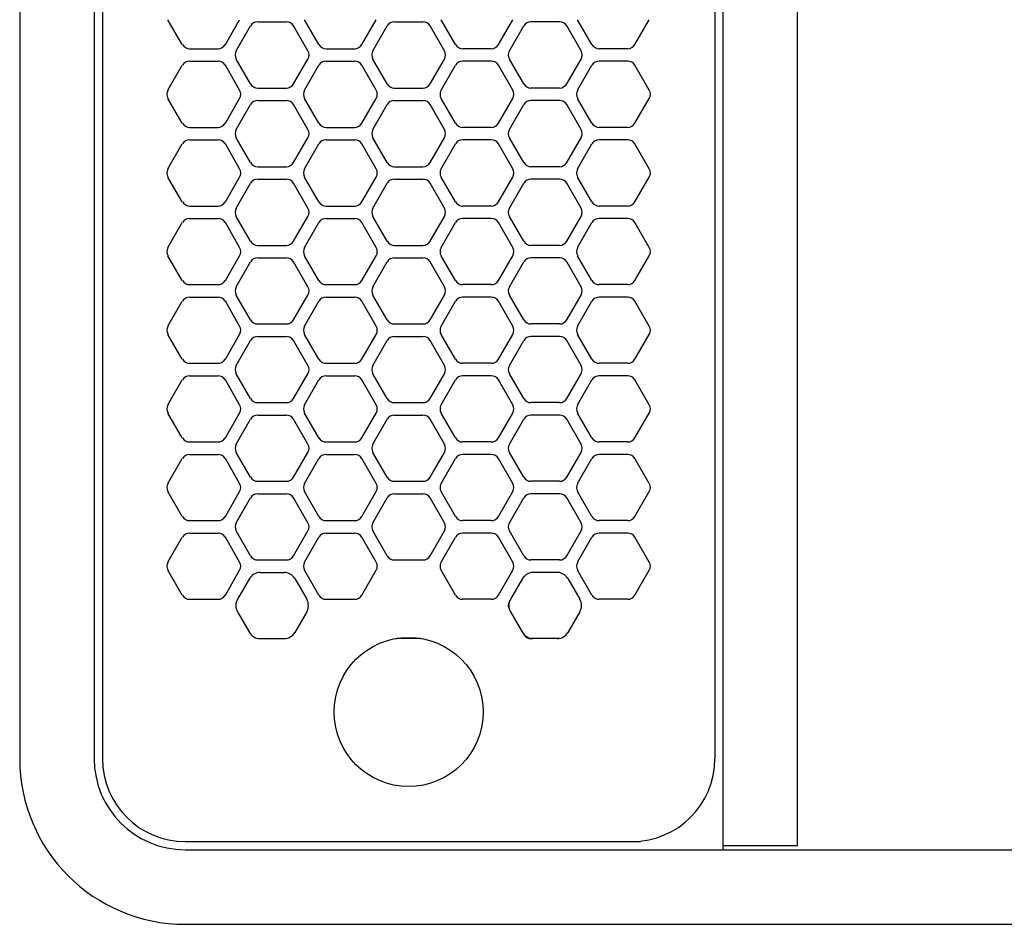
# Model space of a CAD drawing. Extents: x 844 to 32487, y 1066 to 15657.
# Drawn here: x 8807 to 8926, y 10455 to 10564 of the extents above; entities that cross this region are included whole.
import ezdxf

# ---------------------------------------------------------------- set-up
doc = ezdxf.new("R2010")
doc.units = 0
doc.header["$LTSCALE"] = 100
doc.header["$MEASUREMENT"] = 0
doc.linetypes.add('DASHED', pattern=[3, 2, -1])
doc.linetypes.add('PHANTOM', pattern=[2.5, 1.25, -0.25, 0.25, -0.25, 0.25, -0.25])
doc.layers.get('0').update_dxf_attribs({"linetype": 'CONTINUOUS'})

# ---------------------------------------------------------------- blocks, each defined once
blk = doc.blocks.new('RB31AW13A16R（平面）')
at = {"linetype": 'Continuous'}
for p, q in [((-0.25, 505), (-275, 505)), ((-0.25, 496), (-275, 496)), ((-5.5, 495), (-275, 495)), ((-255.25, 485.35), (-252.25, 487.08)), ((-251.25, 487.08), (-248.25, 485.35)), ((-245.75, 485.35), (-242.75, 487.08)), ((-241.75, 487.08), (-238.75, 485.35)), ((-236.25, 485.35), (-233.25, 487.08)), ((-232.25, 487.08), (-229.25, 485.35)), ((-226.75, 485.35), (-223.75, 487.08)), ((-222.75, 487.08), (-219.75, 485.35)), ((-217.25, 485.35), (-214.25, 487.08)), ((-213.25, 487.08), (-210.25, 485.35)), ((-207.75, 485.35), (-204.75, 487.08)), ((-203.75, 487.08), (-200.75, 485.35)), ((-198.25, 485.35), (-195.25, 487.08)), ((-194.25, 487.08), (-191.25, 485.35)), ((-188.75, 485.35), (-185.75, 487.08)), ((-295, 485), (-295, 20)), ((-286, 485), (-286, 20)), ((-285, 485), (-285, 431)), ((-285, 485), (-285, 431)), ((-255.75, 484.48), (-255.75, 481.02)), ((-247.75, 484.48), (-247.75, 481.02)), ((-246.25, 484.48), (-246.25, 481.02)), ((-238.25, 484.48), (-238.25, 481.02)), ((-236.75, 484.48), (-236.75, 481.02)), ((-228.75, 484.48), (-228.75, 481.02)), ((-227.25, 484.48), (-227.25, 481.02)), ((-219.25, 484.48), (-219.25, 481.02)), ((-217.75, 484.48), (-217.75, 481.02)), ((-209.75, 484.48), (-209.75, 481.02)), ((-208.25, 484.48), (-208.25, 481.02)), ((-200.25, 484.48), (-200.25, 481.02)), ((-198.75, 484.48), (-198.75, 481.02)), ((-190.75, 484.48), (-190.75, 481.02)), ((-189.25, 484.48), (-189.25, 481.02)), ((-255.25, 480.15), (-252.25, 478.42)), ((-251.25, 478.42), (-248.25, 480.15)), ((-245.75, 480.15), (-242.75, 478.42)), ((-241.75, 478.42), (-238.75, 480.15)), ((-236.25, 480.15), (-233.25, 478.42)), ((-232.25, 478.42), (-229.25, 480.15)), ((-226.75, 480.15), (-223.75, 478.42)), ((-222.75, 478.42), (-219.75, 480.15)), ((-217.25, 480.15), (-214.25, 478.42)), ((-213.25, 478.42), (-210.25, 480.15)), ((-207.75, 480.15), (-204.75, 478.42)), ((-203.75, 478.42), (-200.75, 480.15)), ((-198.25, 480.15), (-195.25, 478.42)), ((-194.25, 478.42), (-191.25, 480.15)), ((-188.75, 480.15), (-185.75, 478.42)), ((-257.25, 478.69), (-259.75, 477.24)), ((-253.25, 477.24), (-255.75, 478.69)), ((-250.5, 477.1), (-247.5, 478.83)), ((-246.5, 478.83), (-243.5, 477.1)), ((-241, 477.1), (-238, 478.83)), ((-237, 478.83), (-234, 477.1)), ((-231.5, 477.1), (-228.5, 478.83)), ((-227.5, 478.83), (-224.5, 477.1)), ((-222, 477.1), (-219, 478.83)), ((-218, 478.83), (-215, 477.1)), ((-212.5, 477.1), (-209.5, 478.83)), ((-208.5, 478.83), (-205.5, 477.1)), ((-203, 477.1), (-200, 478.83)), ((-199, 478.83), (-196, 477.1)), ((-193.5, 477.1), (-190.5, 478.83)), ((-189.5, 478.83), (-186.5, 477.1)), ((-260.5, 475.94), (-260.5, 473.06)), ((-252.5, 475.94), (-252.5, 473.06)), ((-251, 476.23), (-251, 472.77)), ((-243, 476.23), (-243, 472.77)), ((-241.5, 476.23), (-241.5, 472.77)), ((-233.5, 476.23), (-233.5, 472.77)), ((-232, 476.23), (-232, 472.77)), ((-224, 476.23), (-224, 472.77)), ((-222.5, 476.23), (-222.5, 472.77)), ((-214.5, 476.23), (-214.5, 472.77)), ((-213, 476.23), (-213, 472.77)), ((-205, 476.23), (-205, 472.77)), ((-203.5, 476.23), (-203.5, 472.77)), ((-195.5, 476.23), (-195.5, 472.77)), ((-194, 476.23), (-194, 472.77)), ((-186, 476.23), (-186, 472.77)), ((-257.25, 470.31), (-259.75, 471.76)), ((-253.25, 471.76), (-255.75, 470.31)), ((-250.5, 471.9), (-247.5, 470.17)), ((-246.5, 470.17), (-243.5, 471.9)), ((-241, 471.9), (-238, 470.17)), ((-237, 470.17), (-234, 471.9)), ((-231.5, 471.9), (-228.5, 470.17)), ((-227.5, 470.17), (-224.5, 471.9)), ((-222, 471.9), (-219, 470.17)), ((-218, 470.17), (-215, 471.9)), ((-212.5, 471.9), (-209.5, 470.17)), ((-208.5, 470.17), (-205.5, 471.9)), ((-203, 471.9), (-200, 470.17)), ((-199, 470.17), (-196, 471.9)), ((-193.5, 471.9), (-190.5, 470.17)), ((-189.5, 470.17), (-186.5, 471.9)), ((-255.25, 468.85), (-252.25, 470.58)), ((-251.25, 470.58), (-248.25, 468.85)), ((-245.75, 468.85), (-242.75, 470.58)), ((-241.75, 470.58), (-238.75, 468.85)), ((-236.25, 468.85), (-233.25, 470.58)), ((-232.25, 470.58), (-229.25, 468.85)), ((-226.75, 468.85), (-223.75, 470.58)), ((-222.75, 470.58), (-219.75, 468.85)), ((-217.25, 468.85), (-214.25, 470.58)), ((-213.25, 470.58), (-210.25, 468.85)), ((-207.75, 468.85), (-204.75, 470.58)), ((-203.75, 470.58), (-200.75, 468.85)), ((-198.25, 468.85), (-195.25, 470.58)), ((-194.25, 470.58), (-191.25, 468.85)), ((-188.75, 468.85), (-185.75, 470.58)), ((-255.75, 467.98), (-255.75, 464.52)), ((-247.75, 467.98), (-247.75, 464.52)), ((-246.25, 467.98), (-246.25, 464.52)), ((-238.25, 467.98), (-238.25, 464.52)), ((-236.75, 467.98), (-236.75, 464.52)), ((-228.75, 467.98), (-228.75, 464.52)), ((-227.25, 467.98), (-227.25, 464.52)), ((-219.25, 467.98), (-219.25, 464.52)), ((-217.75, 467.98), (-217.75, 464.52)), ((-209.75, 467.98), (-209.75, 464.52)), ((-208.25, 467.98), (-208.25, 464.52)), ((-200.25, 467.98), (-200.25, 464.52)), ((-198.75, 467.98), (-198.75, 464.52)), ((-190.75, 467.98), (-190.75, 464.52)), ((-189.25, 467.98), (-189.25, 464.52)), ((-255.25, 463.65), (-252.25, 461.92)), ((-251.25, 461.92), (-248.25, 463.65)), ((-245.75, 463.65), (-242.75, 461.92)), ((-241.75, 461.92), (-238.75, 463.65)), ((-236.25, 463.65), (-233.25, 461.92)), ((-232.25, 461.92), (-229.25, 463.65)), ((-226.75, 463.65), (-223.75, 461.92)), ((-222.75, 461.92), (-219.75, 463.65)), ((-217.25, 463.65), (-214.25, 461.92)), ((-213.25, 461.92), (-210.25, 463.65)), ((-207.75, 463.65), (-204.75, 461.92)), ((-203.75, 461.92), (-200.75, 463.65)), ((-198.25, 463.65), (-195.25, 461.92)), ((-194.25, 461.92), (-191.25, 463.65)), ((-188.75, 463.65), (-185.75, 461.92)), ((-250.5, 460.6), (-247.5, 462.33)), ((-246.5, 462.33), (-243.5, 460.6)), ((-241, 460.6), (-238, 462.33)), ((-237, 462.33), (-234, 460.6)), ((-231.5, 460.6), (-228.5, 462.33)), ((-227.5, 462.33), (-224.5, 460.6)), ((-222, 460.6), (-219, 462.33)), ((-218, 462.33), (-215, 460.6)), ((-212.5, 460.6), (-209.5, 462.33)), ((-208.5, 462.33), (-205.5, 460.6)), ((-203, 460.6), (-200, 462.33)), ((-199, 462.33), (-196, 460.6)), ((-193.5, 460.6), (-190.5, 462.33)), ((-189.5, 462.33), (-186.5, 460.6)), ((-251, 459.73), (-251, 456.27)), ((-243, 459.73), (-243, 456.27)), ((-241.5, 459.73), (-241.5, 456.27)), ((-233.5, 459.73), (-233.5, 456.27)), ((-232, 459.73), (-232, 456.27)), ((-224, 459.73), (-224, 456.27)), ((-222.5, 459.73), (-222.5, 456.27)), ((-214.5, 459.73), (-214.5, 456.27)), ((-213, 459.73), (-213, 456.27)), ((-205, 459.73), (-205, 456.27)), ((-203.5, 459.73), (-203.5, 456.27)), ((-195.5, 459.73), (-195.5, 456.27)), ((-194, 459.73), (-194, 456.27)), ((-186, 459.73), (-186, 456.27)), ((-250.5, 455.4), (-247.5, 453.67)), ((-246.5, 453.67), (-243.5, 455.4)), ((-241, 455.4), (-238, 453.67)), ((-237, 453.67), (-234, 455.4)), ((-231.5, 455.4), (-228.5, 453.67)), ((-227.5, 453.67), (-224.5, 455.4)), ((-222, 455.4), (-219, 453.67)), ((-218, 453.67), (-215, 455.4)), ((-212.5, 455.4), (-209.5, 453.67)), ((-208.5, 453.67), (-205.5, 455.4)), ((-203, 455.4), (-200, 453.67)), ((-199, 453.67), (-196, 455.4)), ((-193.5, 455.4), (-190.5, 453.67)), ((-189.5, 453.67), (-186.5, 455.4)), ((-255.25, 452.35), (-252.25, 454.08)), ((-251.25, 454.08), (-248.25, 452.35)), ((-245.75, 452.35), (-242.75, 454.08)), ((-241.75, 454.08), (-238.75, 452.35)), ((-236.25, 452.35), (-233.25, 454.08)), ((-232.25, 454.08), (-229.25, 452.35)), ((-226.75, 452.35), (-223.75, 454.08)), ((-222.75, 454.08), (-219.75, 452.35)), ((-217.25, 452.35), (-214.25, 454.08)), ((-213.25, 454.08), (-210.25, 452.35)), ((-207.75, 452.35), (-204.75, 454.08)), ((-203.75, 454.08), (-200.75, 452.35)), ((-198.25, 452.35), (-195.25, 454.08)), ((-194.25, 454.08), (-191.25, 452.35)), ((-188.75, 452.35), (-185.75, 454.08)), ((-255.75, 448.02), (-255.75, 451.48)), ((-247.75, 448.02), (-247.75, 451.48)), ((-246.25, 448.02), (-246.25, 451.48)), ((-238.25, 448.02), (-238.25, 451.48)), ((-236.75, 448.02), (-236.75, 451.48)), ((-228.75, 448.02), (-228.75, 451.48)), ((-227.25, 448.02), (-227.25, 451.48)), ((-219.25, 448.02), (-219.25, 451.48)), ((-217.75, 448.02), (-217.75, 451.48)), ((-209.75, 448.02), (-209.75, 451.48)), ((-208.25, 448.02), (-208.25, 451.48)), ((-200.25, 448.02), (-200.25, 451.48)), ((-198.75, 448.02), (-198.75, 451.48)), ((-190.75, 448.02), (-190.75, 451.48)), ((-189.25, 448.02), (-189.25, 451.48)), ((-255.25, 447.15), (-252.25, 445.42)), ((-251.25, 445.42), (-248.25, 447.15)), ((-245.75, 447.15), (-242.75, 445.42)), ((-241.75, 445.42), (-238.75, 447.15)), ((-236.25, 447.15), (-233.25, 445.42)), ((-232.25, 445.42), (-229.25, 447.15)), ((-226.75, 447.15), (-223.75, 445.42)), ((-222.75, 445.42), (-219.75, 447.15)), ((-217.25, 447.15), (-214.25, 445.42)), ((-213.25, 445.42), (-210.25, 447.15)), ((-207.75, 447.15), (-204.75, 445.42)), ((-203.75, 445.42), (-200.75, 447.15)), ((-198.25, 447.15), (-195.25, 445.42)), ((-194.25, 445.42), (-191.25, 447.15)), ((-188.75, 447.15), (-185.75, 445.42)), ((-257.25, 445.69), (-259.75, 444.24)), ((-257.25, 445.69), (-259.75, 444.24)), ((-257, 445.83), (-257.25, 445.69)), ((-255.75, 445.69), (-256, 445.83)), ((-253.25, 444.24), (-255.75, 445.69)), ((-253.25, 444.24), (-255.75, 445.69)), ((-250.5, 444.1), (-247.5, 445.83)), ((-246.5, 445.83), (-243.5, 444.1)), ((-241, 444.1), (-238, 445.83)), ((-237, 445.83), (-234, 444.1)), ((-231.5, 444.1), (-228.5, 445.83)), ((-227.5, 445.83), (-224.5, 444.1)), ((-222, 444.1), (-219, 445.83)), ((-218, 445.83), (-215, 444.1)), ((-212.5, 444.1), (-209.5, 445.83)), ((-208.5, 445.83), (-205.5, 444.1)), ((-203, 444.1), (-200, 445.83)), ((-199, 445.83), (-196, 444.1)), ((-193.5, 444.1), (-190.5, 445.83)), ((-189.5, 445.83), (-186.5, 444.1)), ((-259.75, 444.24), (-260, 444.1)), ((-253, 444.1), (-253.25, 444.24)), ((-260.5, 442.94), (-260.5, 443.23)), ((-260.5, 440.06), (-260.5, 442.94)), ((-260.5, 440.06), (-260.5, 442.94)), ((-252.5, 442.94), (-252.5, 443.23)), ((-252.5, 440.06), (-252.5, 442.94)), ((-252.5, 440.06), (-252.5, 442.94)), ((-251, 439.77), (-251, 443.23)), ((-243, 439.77), (-243, 443.23)), ((-241.5, 439.77), (-241.5, 443.23)), ((-233.5, 439.77), (-233.5, 443.23)), ((-232, 439.77), (-232, 443.23)), ((-224, 439.77), (-224, 443.23)), ((-222.5, 439.77), (-222.5, 443.23)), ((-214.5, 439.77), (-214.5, 443.23)), ((-213, 439.77), (-213, 443.23)), ((-205, 439.77), (-205, 443.23)), ((-203.5, 439.77), (-203.5, 443.23)), ((-195.5, 439.77), (-195.5, 443.23)), ((-194, 439.77), (-194, 443.23)), ((-186, 439.77), (-186, 443.23)), ((-260.5, 439.77), (-260.5, 440.06)), ((-252.5, 439.77), (-252.5, 440.06)), ((-257.25, 437.31), (-259.75, 438.76)), ((-253.25, 438.76), (-255.75, 437.31)), ((-250.5, 438.9), (-247.5, 437.17)), ((-246.5, 437.17), (-243.5, 438.9)), ((-241, 438.9), (-238, 437.17)), ((-237, 437.17), (-234, 438.9)), ((-231.5, 438.9), (-228.5, 437.17)), ((-227.5, 437.17), (-224.5, 438.9)), ((-222, 438.9), (-219, 437.17)), ((-218, 437.17), (-215, 438.9)), ((-212.5, 438.9), (-209.5, 437.17)), ((-208.5, 437.17), (-205.5, 438.9)), ((-203, 438.9), (-200, 437.17)), ((-199, 437.17), (-196, 438.9)), ((-193.5, 438.9), (-190.5, 437.17)), ((-189.5, 437.17), (-186.5, 438.9)), ((-255.25, 435.85), (-252.25, 437.58)), ((-251.25, 437.58), (-248.25, 435.85)), ((-245.75, 435.85), (-242.75, 437.58)), ((-241.75, 437.58), (-238.75, 435.85)), ((-236.25, 435.85), (-233.25, 437.58)), ((-232.25, 437.58), (-229.25, 435.85)), ((-226.75, 435.85), (-223.75, 437.58)), ((-222.75, 437.58), (-219.75, 435.85)), ((-217.25, 435.85), (-214.25, 437.58)), ((-213.25, 437.58), (-210.25, 435.85)), ((-207.75, 435.85), (-204.75, 437.58)), ((-203.75, 437.58), (-200.75, 435.85)), ((-198.25, 435.85), (-195.25, 437.58)), ((-194.25, 437.58), (-191.25, 435.85)), ((-188.75, 435.85), (-185.75, 437.58)), ((-255.75, 431.52), (-255.75, 434.98)), ((-247.75, 431.52), (-247.75, 434.98)), ((-246.25, 431.52), (-246.25, 434.98)), ((-238.25, 431.52), (-238.25, 434.98)), ((-236.75, 431.52), (-236.75, 434.98)), ((-228.75, 431.52), (-228.75, 434.98)), ((-227.25, 431.52), (-227.25, 434.98)), ((-219.25, 431.52), (-219.25, 434.98)), ((-217.75, 431.52), (-217.75, 434.98)), ((-209.75, 431.52), (-209.75, 434.98)), ((-208.25, 431.52), (-208.25, 434.98)), ((-200.25, 431.52), (-200.25, 434.98)), ((-198.75, 431.52), (-198.75, 434.98)), ((-190.75, 431.52), (-190.75, 434.98)), ((-189.25, 431.52), (-189.25, 434.98)), ((-285, 431), (-285, 430)), ((-255.25, 430.65), (-252.25, 428.92)), ((-251.25, 428.92), (-248.25, 430.65)), ((-245.75, 430.65), (-242.75, 428.92)), ((-241.75, 428.92), (-238.75, 430.65)), ((-236.25, 430.65), (-233.25, 428.92)), ((-232.25, 428.92), (-229.25, 430.65)), ((-226.75, 430.65), (-223.75, 428.92)), ((-222.75, 428.92), (-219.75, 430.65)), ((-217.25, 430.65), (-214.25, 428.92)), ((-213.25, 428.92), (-210.25, 430.65)), ((-207.75, 430.65), (-204.75, 428.92)), ((-203.75, 428.92), (-200.75, 430.65)), ((-198.25, 430.65), (-195.25, 428.92)), ((-194.25, 428.92), (-191.25, 430.65)), ((-188.75, 430.65), (-185.75, 428.92)), ((-286, 420), (0, 420)), ((-285.5, 420), (-285.5, 411)), ((-5.5, 421), (-275, 421)), ((-285.5, 411), (0, 411))]:
    blk.add_line(p, q, dxfattribs=at)
at = {"linetype": 'DASHED'}
for p, q in [((-5.5, 495), (-275, 495)), ((-5.5, 421), (-275, 421))]:
    blk.add_line(p, q, dxfattribs=at)
at = {"linetype": 'PHANTOM'}
for p, q in [((-260.5, 456.56), (-260.5, 459.44)), ((-257.11, 445.77), (-257.11, 445.76))]:
    blk.add_line(p, q, dxfattribs=at)
at = {"linetype": 'Continuous'}
blk.add_circle((-269.36, 458), 9, dxfattribs=at)
for centre, radius, start, end in [((-275, 485), 20, 90, 180), ((-275, 485), 11, 90, 180), ((-275, 485), 10, 90, 180), ((-251.75, 486.21), 1, 60, 120), ((-242.25, 486.21), 1, 60, 120), ((-232.75, 486.21), 1, 60, 120), ((-223.25, 486.21), 1, 60, 120), ((-213.75, 486.21), 1, 60, 120), ((-204.25, 486.21), 1, 60, 120), ((-194.75, 486.21), 1, 60, 120), ((-254.75, 484.48), 1, 120, 180), ((-248.75, 484.48), 1, 0, 60), ((-245.25, 484.48), 1, 120, 180), ((-239.25, 484.48), 1, 0, 60), ((-235.75, 484.48), 1, 120, 180), ((-229.75, 484.48), 1, 0, 60), ((-226.25, 484.48), 1, 120, 180), ((-220.25, 484.48), 1, 0, 60), ((-216.75, 484.48), 1, 120, 180), ((-210.75, 484.48), 1, 0, 60), ((-207.25, 484.48), 1, 120, 180), ((-201.25, 484.48), 1, 0, 60), ((-197.75, 484.48), 1, 120, 180), ((-191.75, 484.48), 1, 0, 60), ((-188.25, 484.48), 1, 120, 180), ((-254.75, 481.02), 1, 180, 240), ((-248.75, 481.02), 1, 300, 0), ((-245.25, 481.02), 1, 180, 240), ((-239.25, 481.02), 1, 300, 0), ((-235.75, 481.02), 1, 180, 240), ((-229.75, 481.02), 1, 300, 0), ((-226.25, 481.02), 1, 180, 240), ((-220.25, 481.02), 1, 300, 0), ((-216.75, 481.02), 1, 180, 240), ((-210.75, 481.02), 1, 300, 0), ((-207.25, 481.02), 1, 180, 240), ((-201.25, 481.02), 1, 300, 0), ((-197.75, 481.02), 1, 180, 240), ((-191.75, 481.02), 1, 300, 0), ((-188.25, 481.02), 1, 180, 240), ((-256.5, 477.39), 1.5, 60, 120), ((-251.75, 479.29), 1, 240, 300), ((-247, 477.96), 1, 60, 120), ((-242.25, 479.29), 1, 240, 300), ((-237.5, 477.96), 1, 60, 120), ((-232.75, 479.29), 1, 240, 300), ((-228, 477.96), 1, 60, 120), ((-223.25, 479.29), 1, 240, 300), ((-218.5, 477.96), 1, 60, 120), ((-213.75, 479.29), 1, 240, 300), ((-209, 477.96), 1, 60, 120), ((-204.25, 479.29), 1, 240, 300), ((-199.5, 477.96), 1, 60, 120), ((-194.75, 479.29), 1, 240, 300), ((-190, 477.96), 1, 60, 120), ((-259, 475.94), 1.5, 120, 180), ((-254, 475.94), 1.5, 0, 60), ((-250, 476.23), 1, 120, 180), ((-244, 476.23), 1, 0, 60), ((-240.5, 476.23), 1, 120, 180), ((-234.5, 476.23), 1, 0, 60), ((-231, 476.23), 1, 120, 180), ((-225, 476.23), 1, 0, 60), ((-221.5, 476.23), 1, 120, 180), ((-215.5, 476.23), 1, 0, 60), ((-212, 476.23), 1, 120, 180), ((-206, 476.23), 1, 0, 60), ((-202.5, 476.23), 1, 120, 180), ((-196.5, 476.23), 1, 0, 60), ((-193, 476.23), 1, 120, 180), ((-187, 476.23), 1, 0, 60), ((-259, 473.06), 1.5, 180, 240), ((-254, 473.06), 1.5, 300, 0), ((-250, 472.77), 1, 180, 240), ((-244, 472.77), 1, 300, 0), ((-240.5, 472.77), 1, 180, 240), ((-234.5, 472.77), 1, 300, 0), ((-231, 472.77), 1, 180, 240), ((-225, 472.77), 1, 300, 0), ((-221.5, 472.77), 1, 180, 240), ((-215.5, 472.77), 1, 300, 0), ((-212, 472.77), 1, 180, 240), ((-206, 472.77), 1, 300, 0), ((-202.5, 472.77), 1, 180, 240), ((-196.5, 472.77), 1, 300, 0), ((-193, 472.77), 1, 180, 240), ((-187, 472.77), 1, 300, 0), ((-256.5, 471.61), 1.5, 240, 300), ((-251.75, 469.71), 1, 60, 120), ((-247, 471.04), 1, 240, 300), ((-242.25, 469.71), 1, 60, 120), ((-237.5, 471.04), 1, 240, 300), ((-232.75, 469.71), 1, 60, 120), ((-228, 471.04), 1, 240, 300), ((-223.25, 469.71), 1, 60, 120), ((-218.5, 471.04), 1, 240, 300), ((-213.75, 469.71), 1, 60, 120), ((-209, 471.04), 1, 240, 300), ((-204.25, 469.71), 1, 60, 120), ((-199.5, 471.04), 1, 240, 300), ((-194.75, 469.71), 1, 60, 120), ((-190, 471.04), 1, 240, 300), ((-254.75, 467.98), 1, 120, 180), ((-248.75, 467.98), 1, 0, 60), ((-245.25, 467.98), 1, 120, 180), ((-239.25, 467.98), 1, 0, 60), ((-235.75, 467.98), 1, 120, 180), ((-229.75, 467.98), 1, 0, 60), ((-226.25, 467.98), 1, 120, 180), ((-220.25, 467.98), 1, 0, 60), ((-216.75, 467.98), 1, 120, 180), ((-210.75, 467.98), 1, 0, 60), ((-207.25, 467.98), 1, 120, 180), ((-201.25, 467.98), 1, 0, 60), ((-197.75, 467.98), 1, 120, 180), ((-191.75, 467.98), 1, 0, 60), ((-188.25, 467.98), 1, 120, 180), ((-254.75, 464.52), 1, 180, 240), ((-248.75, 464.52), 1, 300, 0), ((-245.25, 464.52), 1, 180, 240), ((-239.25, 464.52), 1, 300, 0), ((-235.75, 464.52), 1, 180, 240), ((-229.75, 464.52), 1, 300, 0), ((-226.25, 464.52), 1, 180, 240), ((-220.25, 464.52), 1, 300, 0), ((-216.75, 464.52), 1, 180, 240), ((-210.75, 464.52), 1, 300, 0), ((-207.25, 464.52), 1, 180, 240), ((-201.25, 464.52), 1, 300, 0), ((-197.75, 464.52), 1, 180, 240), ((-191.75, 464.52), 1, 300, 0), ((-188.25, 464.52), 1, 180, 240), ((-251.75, 462.79), 1, 240, 300), ((-247, 461.46), 1, 60, 120), ((-242.25, 462.79), 1, 240, 300), ((-237.5, 461.46), 1, 60, 120), ((-232.75, 462.79), 1, 240, 300), ((-228, 461.46), 1, 60, 120), ((-223.25, 462.79), 1, 240, 300), ((-218.5, 461.46), 1, 60, 120), ((-213.75, 462.79), 1, 240, 300), ((-209, 461.46), 1, 60, 120), ((-204.25, 462.79), 1, 240, 300), ((-199.5, 461.46), 1, 60, 120), ((-194.75, 462.79), 1, 240, 300), ((-190, 461.46), 1, 60, 120), ((-250, 459.73), 1, 120, 180), ((-244, 459.73), 1, 0, 60), ((-240.5, 459.73), 1, 120, 180), ((-234.5, 459.73), 1, 0, 60), ((-231, 459.73), 1, 120, 180), ((-225, 459.73), 1, 0, 60), ((-221.5, 459.73), 1, 120, 180), ((-215.5, 459.73), 1, 0, 60), ((-212, 459.73), 1, 120, 180), ((-206, 459.73), 1, 0, 60), ((-202.5, 459.73), 1, 120, 180), ((-196.5, 459.73), 1, 0, 60), ((-193, 459.73), 1, 120, 180), ((-187, 459.73), 1, 0, 60), ((-250, 456.27), 1, 180, 240), ((-244, 456.27), 1, 300, 0), ((-240.5, 456.27), 1, 180, 240), ((-234.5, 456.27), 1, 300, 0), ((-231, 456.27), 1, 180, 240), ((-225, 456.27), 1, 300, 0), ((-221.5, 456.27), 1, 180, 240), ((-215.5, 456.27), 1, 300, 0), ((-212, 456.27), 1, 180, 240), ((-206, 456.27), 1, 300, 0), ((-202.5, 456.27), 1, 180, 240), ((-196.5, 456.27), 1, 300, 0), ((-193, 456.27), 1, 180, 240), ((-187, 456.27), 1, 300, 0), ((-251.75, 453.21), 1, 60, 120), ((-247, 454.54), 1, 240, 300), ((-242.25, 453.21), 1, 60, 120), ((-237.5, 454.54), 1, 240, 300), ((-232.75, 453.21), 1, 60, 120), ((-228, 454.54), 1, 240, 300), ((-223.25, 453.21), 1, 60, 120), ((-218.5, 454.54), 1, 240, 300), ((-213.75, 453.21), 1, 60, 120), ((-209, 454.54), 1, 240, 300), ((-204.25, 453.21), 1, 60, 120), ((-199.5, 454.54), 1, 240, 300), ((-194.75, 453.21), 1, 60, 120), ((-190, 454.54), 1, 240, 300), ((-254.75, 451.48), 1, 120, 180), ((-248.75, 451.48), 1, 0, 60), ((-245.25, 451.48), 1, 120, 180), ((-239.25, 451.48), 1, 0, 60), ((-235.75, 451.48), 1, 120, 180), ((-229.75, 451.48), 1, 0, 60), ((-226.25, 451.48), 1, 120, 180), ((-220.25, 451.48), 1, 0, 60), ((-216.75, 451.48), 1, 120, 180), ((-210.75, 451.48), 1, 0, 60), ((-207.25, 451.48), 1, 120, 180), ((-201.25, 451.48), 1, 0, 60), ((-197.75, 451.48), 1, 120, 180), ((-191.75, 451.48), 1, 0, 60), ((-188.25, 451.48), 1, 120, 180), ((-254.75, 448.02), 1, 180, 240), ((-248.75, 448.02), 1, 300, 0), ((-245.25, 448.02), 1, 180, 240), ((-239.25, 448.02), 1, 300, 0), ((-235.75, 448.02), 1, 180, 240), ((-229.75, 448.02), 1, 300, 0), ((-226.25, 448.02), 1, 180, 240), ((-220.25, 448.02), 1, 300, 0), ((-216.75, 448.02), 1, 180, 240), ((-210.75, 448.02), 1, 300, 0), ((-207.25, 448.02), 1, 180, 240), ((-201.25, 448.02), 1, 300, 0), ((-197.75, 448.02), 1, 180, 240), ((-191.75, 448.02), 1, 300, 0), ((-188.25, 448.02), 1, 180, 240), ((-256.5, 444.39), 1.5, 60, 120), ((-256.5, 444.96), 1, 60, 120), ((-251.75, 446.29), 1, 240, 300), ((-247, 444.96), 1, 60, 120), ((-242.25, 446.29), 1, 240, 300), ((-237.5, 444.96), 1, 60, 120), ((-232.75, 446.29), 1, 240, 300), ((-228, 444.96), 1, 60, 120), ((-223.25, 446.29), 1, 240, 300), ((-218.5, 444.96), 1, 60, 120), ((-213.75, 446.29), 1, 240, 300), ((-209, 444.96), 1, 60, 120), ((-204.25, 446.29), 1, 240, 300), ((-199.5, 444.96), 1, 60, 120), ((-194.75, 446.29), 1, 240, 300), ((-190, 444.96), 1, 60, 120), ((-259, 442.94), 1.5, 120, 180), ((-259.5, 443.23), 1, 120, 180), ((-254, 442.94), 1.5, 0, 60), ((-250, 443.23), 1, 120, 180), ((-244, 443.23), 1, 0, 60), ((-240.5, 443.23), 1, 120, 180), ((-234.5, 443.23), 1, 0, 60), ((-231, 443.23), 1, 120, 180), ((-225, 443.23), 1, 0, 60), ((-221.5, 443.23), 1, 120, 180), ((-215.5, 443.23), 1, 0, 60), ((-212, 443.23), 1, 120, 180), ((-206, 443.23), 1, 0, 60), ((-202.5, 443.23), 1, 120, 180), ((-196.5, 443.23), 1, 0, 60), ((-193, 443.23), 1, 120, 180), ((-187, 443.23), 1, 0, 60), ((-259, 440.06), 1.5, 180, 240), ((-254, 440.06), 1.5, 300, 0), ((-250, 439.77), 1, 180, 240), ((-244, 439.77), 1, 300, 0), ((-240.5, 439.77), 1, 180, 240), ((-234.5, 439.77), 1, 300, 0), ((-231, 439.77), 1, 180, 240), ((-225, 439.77), 1, 300, 0), ((-221.5, 439.77), 1, 180, 240), ((-215.5, 439.77), 1, 300, 0), ((-212, 439.77), 1, 180, 240), ((-206, 439.77), 1, 300, 0), ((-202.5, 439.77), 1, 180, 240), ((-196.5, 439.77), 1, 300, 0), ((-193, 439.77), 1, 180, 240), ((-187, 439.77), 1, 300, 0), ((-256.5, 438.61), 1.5, 240, 300), ((-251.75, 436.71), 1, 60, 120), ((-247, 438.04), 1, 240, 300), ((-242.25, 436.71), 1, 60, 120), ((-237.5, 438.04), 1, 240, 300), ((-232.75, 436.71), 1, 60, 120), ((-228, 438.04), 1, 240, 300), ((-223.25, 436.71), 1, 60, 120), ((-218.5, 438.04), 1, 240, 300), ((-213.75, 436.71), 1, 60, 120), ((-209, 438.04), 1, 240, 300), ((-204.25, 436.71), 1, 60, 120), ((-199.5, 438.04), 1, 240, 300), ((-194.75, 436.71), 1, 60, 120), ((-190, 438.04), 1, 240, 300), ((-254.75, 434.98), 1, 120, 180), ((-248.75, 434.98), 1, 0, 60), ((-245.25, 434.98), 1, 120, 180), ((-239.25, 434.98), 1, 0, 60), ((-235.75, 434.98), 1, 120, 180), ((-229.75, 434.98), 1, 0, 60), ((-226.25, 434.98), 1, 120, 180), ((-220.25, 434.98), 1, 0, 60), ((-216.75, 434.98), 1, 120, 180), ((-210.75, 434.98), 1, 0, 60), ((-207.25, 434.98), 1, 120, 180), ((-201.25, 434.98), 1, 0, 60), ((-197.75, 434.98), 1, 120, 180), ((-191.75, 434.98), 1, 0, 60), ((-188.25, 434.98), 1, 120, 180), ((-275, 431), 10, 180, 270), ((-254.75, 431.52), 1, 180, 240), ((-248.75, 431.52), 1, 300, 0), ((-245.25, 431.52), 1, 180, 240), ((-239.25, 431.52), 1, 300, 0), ((-235.75, 431.52), 1, 180, 240), ((-229.75, 431.52), 1, 300, 0), ((-226.25, 431.52), 1, 180, 240), ((-220.25, 431.52), 1, 300, 0), ((-216.75, 431.52), 1, 180, 240), ((-210.75, 431.52), 1, 300, 0), ((-207.25, 431.52), 1, 180, 240), ((-201.25, 431.52), 1, 300, 0), ((-197.75, 431.52), 1, 180, 240), ((-191.75, 431.52), 1, 300, 0), ((-188.25, 431.52), 1, 180, 240), ((-251.75, 429.79), 1, 240, 300), ((-242.25, 429.79), 1, 240, 300), ((-232.75, 429.79), 1, 240, 300), ((-223.25, 429.79), 1, 240, 300), ((-213.75, 429.79), 1, 240, 300), ((-204.25, 429.79), 1, 240, 300), ((-194.75, 429.79), 1, 240, 300)]:
    blk.add_arc(centre, radius, start, end, dxfattribs=at)
at = {"linetype": 'PHANTOM'}
for centre, start, end in [((-259, 459.44), 175.3568, 180), ((-259, 456.56), 180, 184.6432)]:
    blk.add_arc(centre, 1.5, start, end, dxfattribs=at)

msp = doc.modelspace()

# ---------------------------------------------------------------- block references
at = {"rotation": 90}
msp.add_blockref('RB31AW13A16R（平面）', (9311.58, 10750), dxfattribs=at)

doc.saveas('drawing.dxf')
